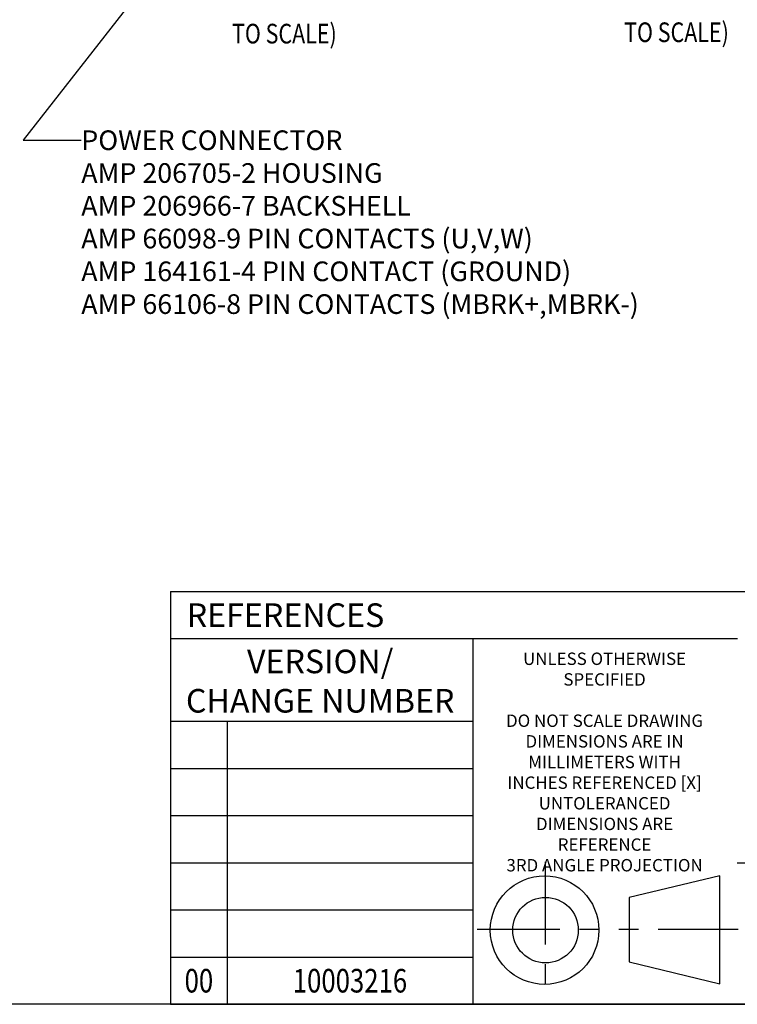
# Model space of a CAD drawing. Units: inches. Extents: x 1.2 to 15.8, y 0.3 to 10.5.
# Drawn here: x 6.4 to 10.1, y 0.5 to 5.5 of the extents above; entities that cross this region are included whole.
import ezdxf
from ezdxf.enums import TextEntityAlignment as Align

# ---------------------------------------------------------------- set-up
doc = ezdxf.new("R2010")
doc.units = ezdxf.units.IN
doc.header["$LTSCALE"] = 0.935
doc.header["$MEASUREMENT"] = 0
doc.linetypes.add('PHANTOM', pattern=[0.8, 0.45, -0.05, 0.1, -0.05, 0.1, -0.05])
doc.layers.get('0').update_dxf_attribs({"linetype": 'CONTINUOUS'})
doc.layers.add('8_ALL_NOTES_BALLOONS_SYMBOLS_GT', color=7, linetype='CONTINUOUS')
doc.layers.add('DEFAULT_3', color=7, linetype='PHANTOM')
doc.styles.get("Standard").update_dxf_attribs({"font": 'txt', "width": 0.8})
doc.styles.add('TEXTSTYLE_1', font='txt')

msp = doc.modelspace()

# ---------------------------------------------------------------- linework, layer by layer
at = {"color": 7, "linetype": 'Continuous'}
for p, q in [((7.20605, 2.59987), (7.20605, 0.50003)), ((7.20605, 2.36007), (10.08649, 2.36007)), ((8.74217, 2.35997), (8.74217, 0.50158)), ((10.08649, 1.22006), (15.75008, 1.22006)), ((9.99774, 1.15383), (9.5365, 1.04313)), ((9.99774, 0.60496), (9.99774, 1.15383)), ((9.5365, 1.04313), (9.5365, 0.71565)), ((9.5365, 0.71565), (9.99774, 0.60496))]:
    msp.add_line(p, q, dxfattribs=at)
at = {"color": 2, "linetype": 'Continuous'}
for p, q in [((7.20608, 2.60003), (15.75008, 2.60003)), ((7.20608, 2.60003), (7.20608, 0.50003)), ((7.20608, 2.36003), (10.08752, 2.36003)), ((8.74208, 2.36003), (8.74208, 0.50003)), ((7.20608, 1.94003), (8.74208, 1.94003)), ((7.49408, 1.94003), (7.49408, 0.50003)), ((7.20608, 1.70003), (8.74208, 1.70003)), ((7.20608, 1.46003), (8.74208, 1.46003)), ((7.20608, 1.22003), (8.74208, 1.22003)), ((7.20608, 0.98003), (8.74208, 0.98003)), ((7.20608, 0.74003), (8.74208, 0.74003)), ((7.20608, 0.50003), (15.75008, 0.50003))]:
    msp.add_line(p, q, dxfattribs=at)
at = {"color": 7, "linetype": 'Continuous'}
for centre, radius in [((9.10755, 0.87709), 0.27601), ((9.11216, 0.87709), 0.16662)]:
    msp.add_circle(centre, radius, dxfattribs=at)
at = {"layer": '8_ALL_NOTES_BALLOONS_SYMBOLS_GT', "color": 2, "linetype": 'Continuous'}
for p, q in [((7.84357, 6.66697), (6.45615, 4.89441)), ((6.45615, 4.89441), (6.75222, 4.89441))]:
    msp.add_line(p, q, dxfattribs=at)
at = {"layer": '8_ALL_NOTES_BALLOONS_SYMBOLS_GT', "color": 7, "linetype": 'Continuous'}
msp.add_line((15.75, 0.5), (1.25, 0.5), dxfattribs=at)
at = {"layer": 'DEFAULT_3', "color": 7, "linetype": 'PHANTOM'}
for p, q in [((9.11115, 1.22454), (9.11115, 0.5406)), ((8.76425, 0.88159), (10.09074, 0.88159))]:
    msp.add_line(p, q, dxfattribs=at)

# ---------------------------------------------------------------- texts
at = {"color": 2, "linetype": 'Continuous'}
msp.add_text('REFERENCES', height=0.12, dxfattribs=at).set_placement((7.28819, 2.41908))
at = {"color": 2, "linetype": 'Continuous', "width": 0.8}
for s, p in [('00', (7.35008, 0.56003)), ('10003216', (8.11808, 0.56003))]:
    msp.add_text(s, height=0.12, dxfattribs=at).set_placement(p, align=Align.CENTER)
at = {"color": 2, "linetype": 'Continuous', "attachment_point": 2, "style": 'TEXTSTYLE_1'}
for s, insert, char_height, width in [('VERSION/\\PCHANGE NUMBER', (7.96662, 2.30368), 0.12, 1.404), ('UNLESS OTHERWISE\\PSPECIFIED\\P \\PDO NOT SCALE DRAWING\\PDIMENSIONS ARE IN\\PMILLIMETERS WITH\\PINCHES REFERENCED [X]\\PUNTOLERANCED\\PDIMENSIONS ARE\\PREFERENCE\\P3RD ANGLE PROJECTION', (9.41226, 2.28882), 0.063, 1.323)]:
    msp.add_mtext(s, dxfattribs=dict(at, insert=insert, char_height=char_height, width=width))
at = {"layer": '8_ALL_NOTES_BALLOONS_SYMBOLS_GT', "color": 2, "linetype": 'Continuous', "width": 0.8}
for p in [(7.51865, 5.38653), (9.51185, 5.39352)]:
    msp.add_text('TO SCALE)', height=0.1, dxfattribs=at).set_placement(p)
at = {"layer": '8_ALL_NOTES_BALLOONS_SYMBOLS_GT', "color": 2, "linetype": 'Continuous', "insert": (6.75222, 4.94441), "char_height": 0.1, "width": 3.04, "attachment_point": 1}
msp.add_mtext('POWER CONNECTOR\\PAMP 206705-2 HOUSING\\PAMP 206966-7 BACKSHELL\\PAMP 66098-9 PIN CONTACTS (U,V,W)\\PAMP 164161-4 PIN CONTACT (GROUND)\\PAMP 66106-8 PIN CONTACTS (MBRK+,MBRK-)', dxfattribs=at)

doc.saveas('drawing.dxf')
